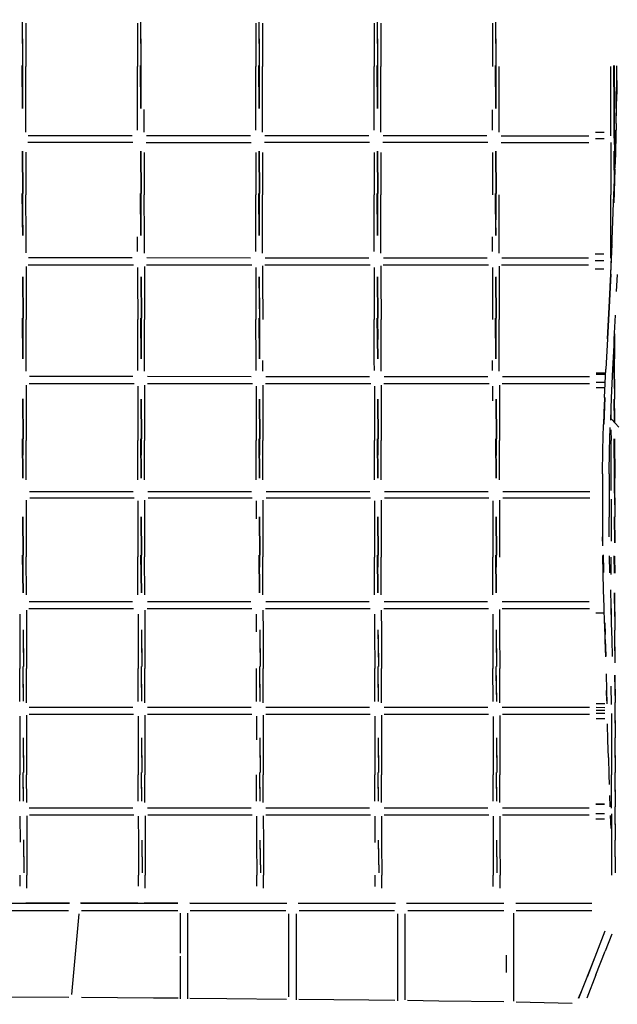
# Model space of a CAD drawing. Units: millimetres. Extents: x 620016 to 659531, y 3443 to 29762.
# Drawn here: x 640588 to 642201, y 9016 to 11673 of the extents above; entities that cross this region are included whole.
import ezdxf

# ---------------------------------------------------------------- set-up
doc = ezdxf.new("R2010")
doc.units = ezdxf.units.MM
doc.layers.add('DEFAULT', color=7, linetype='Continuous')
doc.layers.add('QITELE', color=7, linetype='Continuous')
doc.dimstyles.new('Qitele Minor', dxfattribs={"dimscale": 85, "dimtxt": 2.5, "dimasz": 2, "dimexe": 1.5, "dimexo": 0, "dimgap": 2, "dimtad": 1, "dimdec": 0, "dimrnd": 10, "dimzin": 1, "dimtxsty": 'Standard', "dimblk": 'OBLIQUE', "dimcen": 2, "dimdle": 1, "dimclrd": 256, "dimclre": 256, "dimclrt": 256, "dimadec": 0, "dimazin": 0, "dimtfac": 1, "dimtdec": 0, "dimtmove": 0, "dimatfit": 3, "dimldrblk": 'OBLIQUE', "dimfxl": 0, "dimlwd": 40, "dimlwe": 30, "dimarcsym": 0})

# ---------------------------------------------------------------- blocks, each defined once
blk = doc.blocks.new('NC-10101')
at = {"layer": 'QITELE', "color": 0}
for p, q in [((640595.1, 11666.7), (640596.1, 11577.6)), ((640595.1, 11666.7), (640596.1, 11549.8)), ((640605, 11663.9), (640605.1, 11546.8)), ((640906.2, 11663.9), (640906.2, 11546.7)), ((640914.4, 11666.7), (640915.3, 11577.6)), ((640914.4, 11666.7), (640915.3, 11549.7)), ((641233.6, 11666.6), (641234.6, 11577.5)), ((641233.6, 11666.6), (641234.6, 11549.6)), ((641552.9, 11666.5), (641553.8, 11577.5)), ((641552.9, 11666.5), (641553.8, 11549.6)), ((641872.2, 11666.5), (641873.1, 11577.4)), ((641872.2, 11666.5), (641873.1, 11549.5)), ((641225.5, 11663.8), (641225.5, 11546.7)), ((641243.6, 11663.8), (641243.6, 11546.7)), ((641544.7, 11663.8), (641544.8, 11546.6)), ((641562.8, 11663.8), (641562.9, 11546.6)), ((641864, 11663.7), (641864, 11546.5)), ((640596.1, 11577.6), (640596.1, 11549.8)), ((640915.3, 11577.6), (640915.3, 11549.7)), ((641234.6, 11577.5), (641234.6, 11549.6)), ((641553.8, 11577.5), (641553.8, 11549.6)), ((641873.1, 11577.4), (641873.1, 11549.5)), ((640596.1, 11433.6), (640595.2, 11549.7)), ((640595.2, 11549.7), (640596.1, 11465.3)), ((640597, 11433.6), (640596.1, 11549.8)), ((640596.1, 11549.8), (640596.1, 11465.3)), ((640605.2, 11430.5), (640605.1, 11546.8)), ((640906.3, 11430.4), (640906.2, 11546.7)), ((640915.4, 11433.6), (640914.4, 11549.7)), ((640914.4, 11549.7), (640915.4, 11465.2)), ((640916.3, 11433.6), (640915.3, 11549.7)), ((640915.3, 11549.7), (640915.4, 11465.2)), ((641225.6, 11430.4), (641225.5, 11546.7)), ((641234.7, 11433.5), (641233.7, 11549.6)), ((641233.7, 11549.6), (641234.6, 11465.2)), ((641235.5, 11433.5), (641234.6, 11549.6)), ((641234.6, 11549.6), (641234.6, 11465.2)), ((641243.7, 11430.4), (641243.6, 11546.7)), ((641544.8, 11430.3), (641544.8, 11546.6)), ((641553.9, 11433.5), (641553, 11549.6)), ((641553, 11549.6), (641553.9, 11465.1)), ((641554.8, 11433.5), (641553.8, 11549.6)), ((641553.8, 11549.6), (641553.9, 11465.1)), ((641563, 11430.3), (641562.9, 11546.6)), ((641873.2, 11433.4), (641872.2, 11549.5)), ((641872.2, 11549.5), (641873.2, 11465.1)), ((641874.1, 11433.4), (641873.1, 11549.5)), ((641873.1, 11549.5), (641873.2, 11465.1)), ((641882.2, 11430.2), (641882.2, 11546.5)), ((642183.4, 11430.2), (642183.3, 11546.5)), ((642192.4, 11433.3), (642191.5, 11549.5)), ((642191.5, 11549.5), (642192.4, 11465)), ((642192.4, 11549.5), (642192.4, 11465)), ((642192.4, 11549.5), (642193.3, 11433.3)), ((642199.9, 11508.1), (642200, 11548.5)), ((642198.1, 11392.7), (642199.9, 11508.1)), ((642198.3, 11392.9), (642200.2, 11508.6)), ((642200.2, 11508.6), (642199.8, 11472.1)), ((640596.1, 11433.6), (640596.1, 11465.3)), ((640597, 11433.6), (640596.1, 11465.3)), ((640915.4, 11433.6), (640915.4, 11465.2)), ((640916.3, 11433.6), (640915.4, 11465.2)), ((641234.7, 11433.5), (641234.6, 11465.2)), ((641235.5, 11433.5), (641234.6, 11465.2)), ((641553.9, 11433.5), (641553.9, 11465.1)), ((641554.8, 11433.5), (641553.9, 11465.1)), ((641873.2, 11433.4), (641873.2, 11465.1)), ((641874.1, 11433.4), (641873.2, 11465.1)), ((642192.4, 11433.3), (642192.4, 11465)), ((642192.4, 11465), (642193.3, 11433.3)), ((642198.3, 11392.9), (642199.8, 11472.1)), ((640605.2, 11369.8), (640605.2, 11430.5)), ((640906.4, 11374.8), (640906.3, 11430.4)), ((640924.5, 11369.7), (640924.4, 11430.4)), ((641225.6, 11374.7), (641225.6, 11430.4)), ((641243.7, 11369.7), (641243.7, 11430.4)), ((641544.9, 11374.7), (641544.8, 11430.3)), ((641563, 11369.6), (641563, 11430.3)), ((641864.1, 11374.6), (641864.1, 11430.2)), ((641882.3, 11369.6), (641882.2, 11430.2)), ((642183.4, 11359.3), (642183.4, 11430.2)), ((642192.5, 11353.5), (642192.4, 11433.3)), ((642192.4, 11433.3), (642193.4, 11318.1)), ((642198.1, 11392.7), (642194.9, 11282.9)), ((642198.3, 11392.9), (642195.1, 11283.2)), ((642198.3, 11392.9), (642196.5, 11328)), ((640891.6, 11359.5), (640611, 11359.5)), ((641210.9, 11359.5), (640930.3, 11359.5)), ((641530.1, 11359.4), (641249.5, 11359.4)), ((641849.4, 11359.3), (641568.8, 11359.4)), ((641888, 11359.3), (642124.3, 11359.3)), ((642142.3, 11369.8), (642165.4, 11369.8)), ((642142.3, 11352.5), (642165.4, 11352.5)), ((642192.5, 11353.5), (642193.4, 11318.1)), ((640596.2, 11318.4), (640596.3, 11243.2)), ((640596.2, 11318.4), (640597.2, 11204.2)), ((640894, 11341.4), (640610.5, 11341.4)), ((640929.8, 11341.4), (641213.4, 11341.3)), ((641532.6, 11341.3), (641249.1, 11341.3)), ((641851.8, 11341.2), (641568.3, 11341.3)), ((641887.6, 11341.2), (642124.6, 11341.2)), ((642183.4, 11341.9), (642183.4, 11314.8)), ((640595.3, 11318.4), (640596.3, 11243.2)), ((640595.3, 11318.4), (640596.3, 11204.2)), ((640605.2, 11315.1), (640605.3, 11200.7)), ((640914.6, 11318.4), (640915.5, 11243.1)), ((640914.6, 11318.4), (640915.5, 11204.2)), ((640915.5, 11318.4), (640915.5, 11243.1)), ((640915.5, 11318.4), (640916.4, 11204.1)), ((640924.5, 11315), (640924.6, 11200.6)), ((641225.6, 11315), (641225.7, 11200.6)), ((641233.8, 11318.3), (641234.8, 11243)), ((641233.8, 11318.3), (641234.8, 11204.1)), ((641234.7, 11318.3), (641234.8, 11243)), ((641234.7, 11318.3), (641235.7, 11204.1)), ((641243.8, 11315), (641243.9, 11200.6)), ((641544.9, 11314.9), (641545, 11200.5)), ((641553.1, 11318.2), (641554, 11243)), ((641553.1, 11318.2), (641554.1, 11204)), ((641554, 11318.3), (641554, 11243)), ((641554, 11318.3), (641555, 11204)), ((641563, 11314.9), (641563.1, 11200.5)), ((641864.2, 11314.9), (641864.2, 11200.5)), ((641872.4, 11318.2), (641873.3, 11242.9)), ((641872.4, 11318.2), (641873.3, 11204)), ((641873.2, 11318.2), (641873.3, 11242.9)), ((641873.2, 11318.2), (641874.2, 11204)), ((642183.4, 11314.8), (642183.5, 11200.4)), ((642191.6, 11318.1), (642192.6, 11242.9)), ((642191.6, 11318.1), (642192.5, 11214.8)), ((642192.5, 11318.2), (642192.6, 11242.9)), ((642192.5, 11318.2), (642193.2, 11235.2)), ((642191.2, 11178.8), (642194.9, 11282.9)), ((642194.8, 11269.9), (642191.4, 11179.2)), ((640596.3, 11243.2), (640597.2, 11204.2)), ((640596.3, 11243.2), (640596.3, 11204.2)), ((640915.5, 11243.1), (640916.4, 11204.1)), ((640915.5, 11243.1), (640915.5, 11204.2)), ((641234.8, 11243), (641235.7, 11204.1)), ((641234.8, 11243), (641234.8, 11204.1)), ((641554, 11243), (641555, 11204)), ((641554, 11243), (641554.1, 11204)), ((641873.3, 11242.9), (641874.2, 11204)), ((641873.3, 11242.9), (641873.3, 11204)), ((642192.6, 11242.9), (642192.6, 11217.2)), ((640596.4, 11091), (640595.4, 11204.2)), ((640595.4, 11204.2), (640596.3, 11133.5)), ((640597.3, 11091), (640596.3, 11204.2)), ((640596.3, 11204.2), (640596.3, 11133.5)), ((640605.4, 11087.3), (640605.3, 11200.7)), ((640915.6, 11091), (640914.7, 11204.1)), ((640914.7, 11204.1), (640915.6, 11133.4)), ((640916.5, 11090.9), (640915.5, 11204.2)), ((640915.5, 11204.2), (640915.6, 11133.4)), ((640924.7, 11087.3), (640924.6, 11200.6)), ((641225.8, 11087.2), (641225.7, 11200.6)), ((641234.9, 11090.9), (641233.9, 11204.1)), ((641233.9, 11204.1), (641234.9, 11133.4)), ((641235.8, 11090.9), (641234.8, 11204.1)), ((641234.8, 11204.1), (641234.9, 11133.4)), ((641243.9, 11087.2), (641243.9, 11200.6)), ((641545.1, 11087.1), (641545, 11200.5)), ((641554.1, 11090.8), (641553.2, 11204)), ((641553.2, 11204), (641554.1, 11133.3)), ((641555, 11090.8), (641554.1, 11204)), ((641554.1, 11204), (641554.1, 11133.3)), ((641563.2, 11087.1), (641563.1, 11200.5)), ((641873.4, 11090.8), (641872.4, 11204)), ((641872.4, 11204), (641873.4, 11133.3)), ((641873.3, 11204), (641873.4, 11133.3)), ((641882.5, 11087.1), (641882.4, 11200.5)), ((642183.6, 11087), (642183.5, 11200.4)), ((642187.4, 11080.2), (642191.2, 11178.8)), ((640596.4, 11091), (640596.3, 11133.5)), ((640597.3, 11091), (640596.3, 11133.5)), ((640915.6, 11091), (640915.6, 11133.4)), ((640916.5, 11090.9), (640915.6, 11133.4)), ((641234.9, 11090.9), (641234.9, 11133.4)), ((641235.8, 11090.9), (641234.9, 11133.4)), ((641554.1, 11090.8), (641554.1, 11133.3)), ((641555, 11090.8), (641554.1, 11133.3)), ((641873.4, 11090.8), (641873.4, 11133.3)), ((641874.3, 11090.8), (641873.4, 11133.3)), ((640605.4, 11043.5), (640605.4, 11087.3)), ((640906.6, 11047.4), (640906.5, 11087.3)), ((640924.7, 11043.4), (640924.7, 11087.3)), ((641225.8, 11047.4), (641225.8, 11087.2)), ((641244, 11043.4), (641243.9, 11087.2)), ((641545.1, 11047.3), (641545.1, 11087.1)), ((641563.2, 11043.3), (641563.2, 11087.1)), ((641864.4, 11047.3), (641864.3, 11087.1)), ((641882.5, 11043.3), (641882.5, 11087.1)), ((642183.4, 10986.2), (642187.4, 11080.2)), ((642183.5, 10986.7), (642187.6, 11080.5)), ((642183.6, 11029.8), (642183.6, 11087)), ((642183.5, 10986.7), (642187, 11067.6)), ((640892, 11030), (640612.4, 11030)), ((641211.3, 11029.9), (640931.7, 11030)), ((641530.5, 11029.9), (641251, 11029.9)), ((641849.8, 11029.8), (641570.2, 11029.9)), ((642123.4, 11029.8), (641889.5, 11029.8)), ((642141.3, 11041), (642164.5, 11041)), ((640605.4, 11006.7), (640605.5, 10975)), ((640611.4, 11011.9), (640895.5, 11011.9)), ((640906.6, 11004.2), (640906.6, 10975)), ((640924.7, 11006.6), (640924.7, 10974.9)), ((640930.6, 11011.9), (641214.8, 11011.8)), ((641225.9, 11004.2), (641225.9, 10974.9)), ((641244, 11008.4), (641244, 10974.9)), ((641249.9, 11011.8), (641534.1, 11011.8)), ((641545.1, 11004.1), (641545.1, 10974.8)), ((641563.2, 11008.4), (641563.3, 10974.8)), ((641569.2, 11011.8), (641853.3, 11011.7)), ((641864.4, 11004.1), (641864.4, 10974.8)), ((641882.5, 11008.3), (641882.5, 10974.8)), ((641888.4, 11011.7), (642123.7, 11011.7)), ((642141.3, 11000.7), (642164.5, 11000.7)), ((642141.4, 11022.9), (642164.5, 11022.9)), ((640595.6, 10978.9), (640596.5, 10917.1)), ((640595.6, 10978.9), (640596.5, 10867.9)), ((640596.5, 10978.9), (640596.5, 10917.1)), ((640596.5, 10978.9), (640597.4, 10867.9)), ((640605.5, 10975), (640605.6, 10863.8)), ((640906.6, 10975), (640906.7, 10863.8)), ((640914.8, 10978.8), (640915.8, 10917.1)), ((640914.8, 10978.8), (640915.8, 10867.8)), ((640915.7, 10978.8), (640915.8, 10917.1)), ((640915.7, 10978.8), (640916.7, 10867.8)), ((640924.7, 10974.9), (640924.8, 10863.8)), ((641225.9, 10974.9), (641226, 10863.7)), ((641234.1, 10978.8), (641235, 10917)), ((641234.1, 10978.8), (641235.1, 10867.8)), ((641235, 10978.8), (641235, 10917)), ((641235, 10978.8), (641235.9, 10867.8)), ((641244, 10974.9), (641244.1, 10863.7)), ((641545.1, 10974.8), (641545.2, 10863.7)), ((641553.3, 10978.7), (641554.3, 10917)), ((641553.3, 10978.7), (641554.3, 10867.7)), ((641554.2, 10978.7), (641554.3, 10917)), ((641554.2, 10978.7), (641555.2, 10867.7)), ((641563.3, 10974.8), (641563.4, 10863.7)), ((641864.4, 10974.8), (641864.5, 10863.6)), ((641872.6, 10978.6), (641873.5, 10916.9)), ((641872.6, 10978.6), (641873.6, 10867.7)), ((641873.5, 10978.7), (641873.5, 10916.9)), ((641873.5, 10978.7), (641874.5, 10867.6)), ((641882.5, 10974.8), (641882.6, 10863.6)), ((642178.9, 10896.9), (642183.5, 10986.7)), ((642183.5, 10986.7), (642179.1, 10897.1)), ((642181.8, 10953.9), (642183.4, 10986.2)), ((642199.1, 10939.4), (642201.4, 10985.5)), ((640596.5, 10917.1), (640597.4, 10867.9)), ((640596.5, 10917.1), (640596.5, 10867.9)), ((640915.8, 10917.1), (640916.7, 10867.8)), ((640915.8, 10917.1), (640915.8, 10867.8)), ((641235, 10917), (641235.9, 10867.8)), ((641235, 10917), (641235.1, 10867.8)), ((641554.3, 10917), (641555.2, 10867.7)), ((641554.3, 10917), (641554.3, 10867.7)), ((641873.5, 10916.9), (641874.5, 10867.6)), ((641873.5, 10916.9), (641873.6, 10867.7)), ((642174.4, 10811.4), (642178.9, 10896.9)), ((642179.1, 10897.1), (642174.6, 10811.8)), ((640596.6, 10758.1), (640595.6, 10867.9)), ((640595.6, 10867.9), (640596.6, 10810.5)), ((640597.5, 10758), (640596.5, 10867.9)), ((640596.5, 10867.9), (640596.6, 10810.5)), ((640915.9, 10758), (640914.9, 10867.8)), ((640914.9, 10867.8), (640915.8, 10810.5)), ((640916.8, 10758), (640915.8, 10867.8)), ((640915.8, 10867.8), (640915.8, 10810.5)), ((641235.1, 10758), (641234.2, 10867.8)), ((641234.2, 10867.8), (641235.1, 10810.4)), ((641236, 10757.9), (641235.1, 10867.8)), ((641235.1, 10867.8), (641235.1, 10810.4)), ((641554.4, 10757.9), (641553.4, 10867.7)), ((641553.4, 10867.7), (641554.4, 10810.4)), ((641555.3, 10757.9), (641554.3, 10867.7)), ((641554.3, 10867.7), (641554.4, 10810.4)), ((641873.7, 10757.8), (641872.7, 10867.6)), ((641872.7, 10867.6), (641873.6, 10810.3)), ((641874.6, 10757.8), (641873.6, 10867.7)), ((641873.6, 10867.7), (641873.6, 10810.3)), ((642192.4, 10810.6), (642195.9, 10875.4)), ((640605.7, 10753.8), (640605.6, 10863.8)), ((640906.8, 10753.8), (640906.7, 10863.8)), ((640924.9, 10753.8), (640924.8, 10863.8)), ((641226.1, 10753.7), (641226, 10863.7)), ((641545.3, 10753.7), (641545.2, 10863.7)), ((641563.5, 10753.7), (641563.4, 10863.7)), ((641882.7, 10753.6), (641882.6, 10863.6)), ((642193.2, 10825.7), (642193.8, 10757.8)), ((640596.6, 10758.1), (640596.6, 10810.5)), ((640597.5, 10758), (640596.6, 10810.5)), ((640915.9, 10758), (640915.8, 10810.5)), ((640916.8, 10758), (640915.8, 10810.5)), ((641235.1, 10758), (641235.1, 10810.4)), ((641236, 10757.9), (641235.1, 10810.4)), ((641554.4, 10757.9), (641554.4, 10810.4)), ((641555.3, 10757.9), (641554.4, 10810.4)), ((641873.7, 10757.8), (641873.6, 10810.3)), ((641874.6, 10757.8), (641873.6, 10810.3)), ((642174.4, 10811.4), (642170.2, 10730.2)), ((642192.4, 10810.6), (642188.2, 10729.3)), ((642192.9, 10757.8), (642192.5, 10811.5)), ((642192.9, 10757.8), (642192.9, 10810.3)), ((642192.9, 10810.3), (642193.8, 10757.8)), ((640605.7, 10724.5), (640605.7, 10753.8)), ((640906.8, 10726.5), (640906.8, 10753.8)), ((640925, 10724.5), (640924.9, 10753.8)), ((641226.1, 10726.5), (641226.1, 10753.7)), ((641244.2, 10724.4), (641244.2, 10753.7)), ((641545.4, 10726.4), (641545.3, 10753.7)), ((641563.5, 10724.3), (641563.5, 10753.7)), ((641864.6, 10726.3), (641864.6, 10753.6)), ((641882.7, 10724.3), (641882.7, 10753.6)), ((642193, 10704.8), (642192.9, 10757.8)), ((642192.9, 10757.8), (642193.9, 10649.2)), ((640893.9, 10709.8), (640614.4, 10709.8)), ((641213.2, 10709.7), (640933.6, 10709.8)), ((641532.5, 10709.7), (641252.9, 10709.7)), ((641851.7, 10709.6), (641572.1, 10709.7)), ((642126.2, 10709.5), (641891.4, 10709.6)), ((642144.2, 10720.1), (642167.3, 10720.1)), ((642144.2, 10716.4), (642167.3, 10716.4)), ((642166.7, 10653.5), (642170.2, 10730.2)), ((642188.2, 10729.6), (642184.8, 10652.6)), ((640605.7, 10687.2), (640605.8, 10645.1)), ((640613.5, 10691.7), (640897.2, 10691.7)), ((640906.9, 10684.3), (640906.9, 10645)), ((640925, 10687.1), (640925, 10645)), ((640932.8, 10691.7), (641216.5, 10691.6)), ((641226.1, 10684.3), (641226.2, 10645)), ((641244.3, 10687.1), (641244.3, 10645)), ((641252, 10691.6), (641535.7, 10691.6)), ((641545.4, 10684.2), (641545.4, 10644.9)), ((641563.5, 10687), (641563.6, 10644.9)), ((641571.3, 10691.6), (641855, 10691.5)), ((641864.7, 10684.1), (641864.7, 10644.8)), ((641882.8, 10686.9), (641882.8, 10644.8)), ((641890.6, 10691.5), (642126.4, 10691.4)), ((642144.2, 10694.9), (642167.3, 10694.8)), ((642193, 10704.8), (642193.9, 10649.2)), ((642144.1, 10680.5), (642167.3, 10680.5)), ((640595.9, 10649.5), (640596.8, 10600.8)), ((640595.9, 10649.5), (640596.8, 10542.2)), ((640596.7, 10649.5), (640596.8, 10600.8)), ((640596.7, 10649.5), (640597.7, 10542.1)), ((640605.8, 10645.1), (640605.9, 10537.6)), ((640906.9, 10645), (640907, 10537.5)), ((640915.1, 10649.4), (640916, 10600.7)), ((640915.1, 10649.4), (640916.1, 10542.1)), ((640916, 10649.4), (640916, 10600.7)), ((640916, 10649.4), (640917, 10542.1)), ((640925, 10645), (640925.1, 10537.5)), ((641226.2, 10645), (641226.3, 10537.5)), ((641234.4, 10649.3), (641235.3, 10600.7)), ((641234.4, 10649.3), (641235.4, 10542)), ((641235.3, 10649.3), (641235.3, 10600.7)), ((641235.3, 10649.3), (641236.3, 10542)), ((641244.3, 10645), (641244.4, 10537.5)), ((641545.4, 10644.9), (641545.5, 10537.4)), ((641553.6, 10649.3), (641554.6, 10600.6)), ((641553.6, 10649.3), (641554.6, 10542)), ((641554.5, 10649.3), (641554.6, 10600.6)), ((641554.5, 10649.3), (641555.5, 10542)), ((641563.6, 10644.9), (641563.7, 10537.4)), ((641872.9, 10649.2), (641873.8, 10600.5)), ((641872.9, 10649.2), (641873.9, 10541.9)), ((641873.8, 10649.2), (641873.8, 10600.5)), ((641873.8, 10649.2), (641874.8, 10541.9)), ((641882.8, 10644.8), (641882.9, 10537.4)), ((642166.7, 10653.5), (642164, 10580.6)), ((642167.1, 10653.9), (642164.5, 10581.3)), ((642164.5, 10581.3), (642166.4, 10636.6)), ((642184.8, 10652.6), (642182.5, 10592.2)), ((642184, 10632), (642184, 10594)), ((642192.1, 10649.2), (642193.1, 10600.5)), ((642192.1, 10649.2), (642192.7, 10586.6)), ((642193, 10649.2), (642193.1, 10600.5)), ((642193, 10649.2), (642193.6, 10585.6)), ((640596.8, 10600.8), (640597.7, 10542.1)), ((640596.8, 10600.8), (640596.8, 10542.2)), ((640916, 10600.7), (640917, 10542.1)), ((640916, 10600.7), (640916.1, 10542.1)), ((641235.3, 10600.7), (641236.3, 10542)), ((641235.3, 10600.7), (641235.4, 10542)), ((641554.6, 10600.6), (641555.5, 10542)), ((641554.6, 10600.6), (641554.6, 10542)), ((641873.8, 10600.5), (641874.8, 10541.9)), ((641873.8, 10600.5), (641873.9, 10541.9)), ((642162.2, 10512.1), (642164, 10580.6)), ((642185.1, 10594.6), (642205.4, 10573.2)), ((642180.3, 10511.6), (642181.9, 10572.5)), ((642184, 10566.6), (642184.1, 10537.3)), ((640596.9, 10436.2), (640595.9, 10542.1)), ((640595.9, 10542.1), (640596.9, 10497.7)), ((640597.8, 10436.1), (640596.8, 10542.2)), ((640596.8, 10542.2), (640596.9, 10497.7)), ((640606, 10431.4), (640605.9, 10537.6)), ((640907.1, 10431.4), (640907, 10537.5)), ((640916.2, 10436.1), (640915.2, 10542.1)), ((640915.2, 10542.1), (640916.2, 10497.6)), ((640917.1, 10436.1), (640916.1, 10542.1)), ((640916.1, 10542.1), (640916.2, 10497.6)), ((640925.3, 10431.4), (640925.1, 10537.5)), ((641226.4, 10431.3), (641226.3, 10537.5)), ((641235.5, 10436.1), (641234.5, 10542)), ((641234.5, 10542), (641235.4, 10497.6)), ((641236.3, 10436), (641235.4, 10542)), ((641235.4, 10542), (641235.4, 10497.6)), ((641244.5, 10431.3), (641244.4, 10537.5)), ((641545.7, 10431.3), (641545.5, 10537.4)), ((641554.7, 10436), (641553.7, 10542)), ((641553.7, 10542), (641554.7, 10497.5)), ((641555.6, 10436), (641554.6, 10542)), ((641554.6, 10542), (641554.7, 10497.5)), ((641563.8, 10431.3), (641563.7, 10537.4)), ((641874, 10435.9), (641873, 10541.9)), ((641873, 10541.9), (641873.9, 10497.4)), ((641874.9, 10435.9), (641873.9, 10541.9)), ((641873.9, 10541.9), (641873.9, 10497.4)), ((641883, 10431.2), (641882.9, 10537.4)), ((642184.2, 10431.2), (642184.1, 10537.3)), ((642193.3, 10435.9), (642192.3, 10541.8)), ((642192.3, 10541.8), (642193.2, 10497.4)), ((642193.1, 10541.9), (642193.2, 10497.4)), ((642193.1, 10541.9), (642194.1, 10435.9)), ((640596.9, 10436.2), (640596.9, 10497.7)), ((640597.8, 10436.1), (640596.9, 10497.7)), ((640916.2, 10436.1), (640916.2, 10497.6)), ((640917.1, 10436.1), (640916.2, 10497.6)), ((641235.5, 10436.1), (641235.4, 10497.6)), ((641236.3, 10436), (641235.4, 10497.6)), ((641554.7, 10436), (641554.7, 10497.5)), ((641555.6, 10436), (641554.7, 10497.5)), ((641874, 10435.9), (641873.9, 10497.4)), ((641874.9, 10435.9), (641873.9, 10497.4)), ((642161.1, 10447.7), (642162.2, 10512.1)), ((642179.2, 10447.4), (642180.3, 10511.6)), ((642193.3, 10435.9), (642193.2, 10497.4)), ((642193.2, 10497.4), (642194.1, 10435.9)), ((642161.1, 10447.7), (642160.8, 10386.8)), ((642179.2, 10447.4), (642178.9, 10386.9)), ((642184.2, 10403), (642184.2, 10431.2)), ((642193.3, 10395.6), (642193.3, 10435.9)), ((642193.3, 10435.9), (642194.3, 10331.2)), ((640615.2, 10400.1), (640894.7, 10400.1)), ((640934.5, 10400.1), (641213.9, 10400)), ((641253.7, 10400), (641533.2, 10400)), ((641573, 10399.9), (641852.4, 10399.9)), ((641892.3, 10399.9), (642126.9, 10399.9)), ((642193.3, 10395.6), (642194.3, 10331.2)), ((640606, 10376.9), (640606.1, 10326.7)), ((640896.9, 10382), (640615.4, 10382)), ((640907.2, 10374.5), (640907.3, 10326.6)), ((640925.3, 10376.9), (640925.4, 10326.6)), ((641216.1, 10381.9), (640934.7, 10382)), ((641226.5, 10374.4), (641226.5, 10326.5)), ((641244.6, 10376.8), (641244.6, 10326.5)), ((641535.4, 10381.8), (641253.9, 10381.9)), ((641545.7, 10374.4), (641545.8, 10326.5)), ((641563.8, 10376.8), (641563.9, 10326.5)), ((641854.7, 10381.8), (641573.2, 10381.8)), ((641865, 10374.3), (641865, 10326.4)), ((641883.1, 10376.7), (641883.1, 10326.4)), ((642127.2, 10381.8), (641892.4, 10381.8)), ((642160.8, 10386.8), (642160.9, 10330.4)), ((642178.9, 10386.9), (642179, 10330.3)), ((642184.2, 10378.9), (642184.3, 10326.4)), ((640596.2, 10331.5), (640597.1, 10295.3)), ((640596.2, 10331.5), (640597.2, 10228.3)), ((640597.1, 10331.5), (640597.1, 10295.3)), ((640597.1, 10331.5), (640598.1, 10228.3)), ((640606.1, 10326.7), (640606.2, 10223.3)), ((640907.3, 10326.6), (640907.4, 10223.2)), ((640915.4, 10331.5), (640916.4, 10295.3)), ((640915.4, 10331.5), (640916.4, 10228.3)), ((640916.3, 10331.5), (640916.4, 10295.3)), ((640916.3, 10331.5), (640917.3, 10228.3)), ((640925.4, 10326.6), (640925.5, 10223.2)), ((641234.7, 10331.4), (641235.6, 10295.2)), ((641234.7, 10331.4), (641235.7, 10228.2)), ((641235.6, 10331.4), (641235.6, 10295.2)), ((641235.6, 10331.4), (641236.6, 10228.2)), ((641244.6, 10326.5), (641244.7, 10223.2)), ((641545.8, 10326.5), (641545.9, 10223.1)), ((641554, 10331.4), (641554.9, 10295.2)), ((641554, 10331.4), (641555, 10228.2)), ((641554.9, 10331.4), (641554.9, 10295.2)), ((641554.9, 10331.4), (641555.9, 10228.1)), ((641563.9, 10326.5), (641564, 10223.1)), ((641865, 10326.4), (641865.2, 10223.1)), ((641873.2, 10331.3), (641874.2, 10295.1)), ((641873.2, 10331.3), (641874.2, 10228.1)), ((641874.1, 10331.3), (641874.2, 10295.1)), ((641874.1, 10331.3), (641875.1, 10228.1)), ((641883.1, 10326.4), (641883.3, 10223.1)), ((642160.9, 10330.4), (642161.5, 10277.1)), ((642179.5, 10277.7), (642179, 10330.3)), ((642184.3, 10326.4), (642184.4, 10265.6)), ((642192.5, 10331.2), (642193.4, 10295)), ((642192.5, 10331.2), (642193.2, 10262.3)), ((642193.4, 10331.3), (642193.4, 10295)), ((642193.4, 10331.3), (642194.1, 10261.1)), ((640597.1, 10295.3), (640598.1, 10228.3)), ((640597.1, 10295.3), (640597.2, 10228.3)), ((640916.4, 10295.3), (640917.3, 10228.3)), ((640916.4, 10295.3), (640916.4, 10228.3)), ((641235.6, 10295.2), (641236.6, 10228.2)), ((641235.6, 10295.2), (641235.7, 10228.2)), ((641554.9, 10295.2), (641555.9, 10228.1)), ((641554.9, 10295.2), (641555, 10228.2)), ((641874.2, 10295.1), (641875.1, 10228.1)), ((641874.2, 10295.1), (641874.2, 10228.1)), ((642193.4, 10295), (642193.9, 10261.3)), ((642193.4, 10295), (642193.5, 10261.9)), ((642162.1, 10253.6), (642161.5, 10277.1)), ((642162.1, 10253.5), (642161.9, 10278.3)), ((640597.3, 10126.6), (640596.3, 10228.3)), ((640596.3, 10228.3), (640597.2, 10196.1)), ((640598.2, 10126.6), (640597.2, 10228.3)), ((640597.2, 10228.3), (640597.2, 10196.1)), ((640606.4, 10121.4), (640606.2, 10223.3)), ((640907.5, 10121.4), (640907.4, 10223.2)), ((640916.6, 10126.6), (640915.6, 10228.3)), ((640915.6, 10228.3), (640916.5, 10196.1)), ((640917.5, 10126.5), (640916.4, 10228.3)), ((640916.4, 10228.3), (640916.5, 10196.1)), ((640925.6, 10121.4), (640925.5, 10223.2)), ((641235.8, 10126.5), (641234.8, 10228.2)), ((641234.8, 10228.2), (641235.7, 10196)), ((641236.7, 10126.5), (641235.7, 10228.2)), ((641235.7, 10228.2), (641235.7, 10196)), ((641244.9, 10121.3), (641244.7, 10223.2)), ((641546, 10121.2), (641545.9, 10223.1)), ((641555.1, 10126.5), (641554.1, 10228.1)), ((641554.1, 10228.1), (641555, 10196)), ((641556, 10126.4), (641555, 10228.2)), ((641555, 10228.2), (641555, 10196)), ((641564.1, 10121.2), (641564, 10223.1)), ((641865.3, 10121.2), (641865.2, 10223.1)), ((641874.4, 10126.4), (641873.4, 10228.1)), ((641873.4, 10228.1), (641874.3, 10195.9)), ((641875.2, 10126.4), (641874.2, 10228.1)), ((641874.2, 10228.1), (641874.3, 10195.9)), ((642163.2, 10179.5), (642162.3, 10227.5)), ((642163, 10228.6), (642163.8, 10186.6)), ((642163, 10228.6), (642163.9, 10181)), ((642181.3, 10180.2), (642180.4, 10226.7)), ((642184.5, 10175.6), (642184.4, 10223)), ((642193.1, 10179.1), (642192.6, 10225.9)), ((642192.7, 10225.8), (642193.5, 10195.8)), ((642193.5, 10225), (642193.5, 10195.8)), ((642193.5, 10224.9), (642194, 10179.9)), ((640597.3, 10126.6), (640597.2, 10196.1)), ((640598.2, 10126.6), (640597.2, 10196.1)), ((640916.6, 10126.6), (640916.5, 10196.1)), ((640917.5, 10126.5), (640916.5, 10196.1)), ((641235.8, 10126.5), (641235.7, 10196)), ((641236.7, 10126.5), (641235.7, 10196)), ((641555.1, 10126.5), (641555, 10196)), ((641556, 10126.4), (641555, 10196)), ((641874.4, 10126.4), (641874.3, 10195.9)), ((641875.2, 10126.4), (641874.3, 10195.9)), ((642164.2, 10133.8), (642163.2, 10179.5)), ((642165.4, 10088.8), (642164.2, 10133.8)), ((642182.3, 10134.1), (642183.5, 10089.3)), ((642193.7, 10098), (642193.6, 10126.3)), ((642193.6, 10126.3), (642194.6, 10026.1)), ((640892.8, 10102.1), (640613.7, 10102.1)), ((641212.1, 10102), (640932.9, 10102.1)), ((641531.4, 10102), (641252.2, 10102)), ((641850.6, 10101.9), (641571.5, 10102)), ((642125.3, 10101.9), (641890.7, 10101.9)), ((642193.7, 10098), (642194.6, 10026.1)), ((640606.4, 10080), (640606.5, 10021)), ((640613.2, 10084), (640895.8, 10084)), ((640925.7, 10079.9), (640925.8, 10021)), ((640932.5, 10084), (641215.1, 10083.9)), ((641244.9, 10079.9), (641245, 10020.9)), ((641251.8, 10083.9), (641534.3, 10083.8)), ((641564.2, 10079.8), (641564.3, 10020.9)), ((641571, 10083.8), (641853.6, 10083.8)), ((641883.4, 10081.5), (641883.5, 10020.8)), ((641890.3, 10083.8), (642125.6, 10083.7)), ((642143.3, 10072.8), (642165.8, 10072.8)), ((642166.6, 10043.8), (642165.4, 10088.8)), ((642183.5, 10089.3), (642184.7, 10044.6)), ((642184.6, 10083.7), (642184.6, 10045.2)), ((640588.3, 10069), (640588.4, 10021)), ((640907.6, 10068.9), (640907.6, 10021)), ((641226.8, 10068.8), (641226.9, 10020.9)), ((641546.1, 10068.8), (641546.1, 10020.9)), ((641865.4, 10068.7), (641865.4, 10020.8)), ((642166.6, 10043.8), (642167.8, 9999.1)), ((642167.3, 10045.3), (642168.2, 10013.7)), ((642184.7, 10044.6), (642185.9, 9999.9)), ((640588.4, 10021), (640588.5, 9922.2)), ((640597.4, 10026.4), (640597.5, 10001.9)), ((640597.4, 10026.4), (640598.5, 9927.7)), ((640606.5, 10021), (640606.6, 9922.2)), ((640907.6, 10021), (640907.8, 9922.2)), ((640916.7, 10026.3), (640916.7, 10001.9)), ((640916.7, 10026.3), (640917.7, 9927.7)), ((640925.8, 10021), (640925.9, 9922.2)), ((641236, 10026.3), (641236, 10001.8)), ((641236, 10026.3), (641237, 9927.6)), ((641245, 10020.9), (641245.1, 9922.1)), ((641546.1, 10020.9), (641546.3, 9922.1)), ((641555.2, 10026.2), (641555.3, 10001.8)), ((641555.2, 10026.2), (641556.3, 9927.6)), ((641564.3, 10020.9), (641564.4, 9922.1)), ((641865.4, 10020.8), (641865.5, 9922)), ((641874.5, 10026.2), (641874.5, 10001.7)), ((641874.5, 10026.2), (641875.5, 9927.5)), ((641883.5, 10020.8), (641883.7, 9922)), ((642193.7, 10026.1), (642193.8, 10001.7)), ((642193.7, 10026.1), (642194.7, 9937.3)), ((640597.5, 10001.9), (640598.5, 9927.7)), ((640916.7, 10001.9), (640917.7, 9927.7)), ((641236, 10001.8), (641237, 9927.6)), ((641555.3, 10001.8), (641556.3, 9927.6)), ((641874.5, 10001.7), (641875.5, 9927.5)), ((642167.8, 9999.1), (642169.1, 9953.7)), ((642168.6, 10000.4), (642169.9, 9955.1)), ((642168.6, 10000.4), (642169.9, 9956.1)), ((642185.9, 9999.9), (642187.2, 9954.4)), ((642193.8, 10001.7), (642194.6, 9937.3)), ((640588.6, 9833.6), (640588.5, 9922.2)), ((640598.6, 9833.7), (640597.6, 9927.8)), ((640606.8, 9829.6), (640606.6, 9922.2)), ((640907.9, 9833.5), (640907.8, 9922.2)), ((640917.8, 9833.7), (640916.8, 9927.7)), ((640926, 9829.5), (640925.9, 9922.2)), ((641227.2, 9833.4), (641227, 9922.1)), ((641237.1, 9833.6), (641236.1, 9927.7)), ((641245.3, 9829.5), (641245.1, 9922.1)), ((641546.4, 9833.4), (641546.3, 9922.1)), ((641556.3, 9833.6), (641555.4, 9927.6)), ((641564.5, 9829.4), (641564.4, 9922.1)), ((641865.7, 9833.3), (641865.5, 9922)), ((641875.6, 9833.5), (641874.6, 9927.5)), ((641883.8, 9829.3), (641883.7, 9922)), ((640598.6, 9833.8), (640597.6, 9907)), ((640917.8, 9833.7), (640916.9, 9907)), ((641237.1, 9833.6), (641236.1, 9906.9)), ((641556.3, 9833.6), (641555.4, 9906.9)), ((641875.6, 9833.5), (641874.6, 9906.8)), ((642170.6, 9907.7), (642171.8, 9863)), ((642193.9, 9904.3), (642194.9, 9830.4)), ((642194.1, 9904.4), (642194.9, 9830.4)), ((642172.7, 9835.2), (642171.8, 9863)), ((642171.9, 9863.6), (642172.9, 9827.1)), ((642185, 9824.8), (642184.9, 9874.3)), ((640893.5, 9816.9), (640613.7, 9817)), ((641212.8, 9816.9), (640932.9, 9816.9)), ((641532, 9816.8), (641252.2, 9816.9)), ((641851.3, 9816.8), (641571.5, 9816.8)), ((642126, 9816.7), (641890.7, 9816.7)), ((642143.9, 9828), (642167.1, 9828)), ((642144, 9817.5), (642167.1, 9817.4)), ((642144, 9809.9), (642167.1, 9809.9)), ((642194, 9830.4), (642195.1, 9735)), ((642194, 9813.3), (642195.1, 9735)), ((640588.7, 9793.4), (640588.8, 9729.5)), ((640606.8, 9796.1), (640606.9, 9729.5)), ((640614.3, 9798.9), (640895.3, 9798.8)), ((640908, 9793.3), (640908.1, 9729.5)), ((640926, 9796), (640926.2, 9729.5)), ((640933.6, 9798.8), (641214.6, 9798.8)), ((641227.2, 9793.3), (641227.3, 9729.4)), ((641245.3, 9796), (641245.4, 9729.4)), ((641252.8, 9798.8), (641533.8, 9798.7)), ((641546.5, 9793.2), (641546.6, 9729.3)), ((641564.6, 9795.9), (641564.7, 9729.3)), ((641572.1, 9798.7), (641853.1, 9798.6)), ((641865.7, 9793.1), (641865.8, 9729.3)), ((641883.8, 9795.8), (641883.9, 9729.3)), ((641891.3, 9798.6), (642126.2, 9798.6)), ((642143.9, 9787.7), (642167.1, 9787.7)), ((642144, 9802), (642167.1, 9802)), ((642185, 9800.6), (642185.1, 9729.2)), ((642175.7, 9727.6), (642174.4, 9773.2)), ((640588.8, 9729.5), (640588.9, 9635.7)), ((640597.9, 9735.3), (640598.9, 9641.6)), ((640606.9, 9729.5), (640607, 9635.7)), ((640908.1, 9729.5), (640908.2, 9635.6)), ((640917.1, 9735.3), (640918.2, 9641.5)), ((640926.2, 9729.5), (640926.3, 9635.6)), ((641236.4, 9735.2), (641237.4, 9641.5)), ((641245.4, 9729.4), (641245.6, 9635.6)), ((641546.6, 9729.3), (641546.7, 9635.5)), ((641555.6, 9735.2), (641556.7, 9641.4)), ((641564.7, 9729.3), (641564.8, 9635.5)), ((641865.8, 9729.3), (641866, 9635.4)), ((641874.9, 9735.1), (641875.9, 9641.4)), ((641883.9, 9729.3), (641884.1, 9635.4)), ((642177, 9681.8), (642175.7, 9727.6)), ((642185.1, 9729.2), (642185.2, 9635.4)), ((642194.2, 9735), (642195.2, 9641.3)), ((640597.9, 9721.8), (640598.9, 9641.6)), ((640917.1, 9721.7), (640918.2, 9641.5)), ((641236.4, 9721.7), (641237.4, 9641.5)), ((641555.7, 9721.6), (641556.7, 9641.4)), ((641874.9, 9721.6), (641875.9, 9641.4)), ((642194.2, 9721.5), (642195.2, 9641.3)), ((642177, 9681.8), (642178.5, 9635.2)), ((640589.1, 9564.5), (640588.9, 9635.7)), ((640598.9, 9564.6), (640598, 9641.6)), ((640598.9, 9564.6), (640598, 9631.5)), ((640607.2, 9560.4), (640607, 9635.7)), ((640908.3, 9564.4), (640908.2, 9635.6)), ((640918.1, 9564.5), (640917.3, 9641.6)), ((640918.1, 9564.5), (640917.3, 9631.4)), ((640926.4, 9560.4), (640926.3, 9635.6)), ((641227.6, 9564.4), (641227.4, 9635.6)), ((641237.4, 9564.5), (641236.5, 9641.5)), ((641237.4, 9564.5), (641236.5, 9631.4)), ((641245.7, 9560.3), (641245.6, 9635.6)), ((641546.8, 9564.3), (641546.7, 9635.5)), ((641556.7, 9564.4), (641555.8, 9641.5)), ((641556.6, 9564.4), (641555.8, 9631.3)), ((641565, 9560.3), (641564.8, 9635.5)), ((641866.1, 9564.2), (641866, 9635.4)), ((641875.9, 9564.3), (641875, 9641.4)), ((641875.9, 9564.3), (641875.1, 9631.3)), ((641884.2, 9560.2), (641884.1, 9635.4)), ((642178.5, 9635.2), (642179.4, 9609.3)), ((642185.4, 9545.5), (642185.2, 9635.4)), ((642194.3, 9641.3), (642195.4, 9549.4)), ((642194.3, 9631.2), (642195.4, 9549.4)), ((642181.8, 9549.2), (642180.5, 9579.5)), ((640893.5, 9545.7), (640614.3, 9545.8)), ((641212.8, 9545.7), (640933.6, 9545.7)), ((641532.1, 9545.6), (641252.9, 9545.7)), ((641851.3, 9545.6), (641572.1, 9545.6)), ((642125, 9545.5), (641891.4, 9545.6)), ((642143, 9556.8), (642166.1, 9556.8)), ((642143, 9556), (642166.1, 9556)), ((642194.5, 9549.4), (642195.5, 9459.2)), ((642194.5, 9542.6), (642195.5, 9459.2)), ((640589.1, 9523.8), (640589.2, 9453.3)), ((640607.2, 9524.4), (640607.4, 9453.3)), ((640614.5, 9527.7), (640896.2, 9527.6)), ((640908.4, 9523.7), (640908.5, 9453.2)), ((640926.5, 9524.3), (640926.6, 9453.2)), ((640933.7, 9527.6), (641215.5, 9527.6)), ((641227.6, 9523.7), (641227.8, 9453.1)), ((641245.7, 9524.3), (641245.9, 9453.1)), ((641253, 9527.6), (641534.8, 9527.5)), ((641546.9, 9523.6), (641547, 9453.1)), ((641565, 9524.2), (641565.1, 9453.1)), ((641572.3, 9527.5), (641854, 9527.5)), ((641866.2, 9523.6), (641866.3, 9453)), ((641884.3, 9524.2), (641884.4, 9453)), ((641891.5, 9527.5), (642125.3, 9527.4)), ((642143, 9530.8), (642166.2, 9530.8)), ((642143, 9516.5), (642166.1, 9516.5)), ((642184.6, 9490.8), (642182.9, 9525.4)), ((642185.4, 9529.9), (642185.6, 9453)), ((640598.3, 9459.5), (640599.4, 9371.1)), ((640917.6, 9459.4), (640918.6, 9371.1)), ((641236.8, 9459.4), (641237.9, 9371)), ((641556.1, 9459.3), (641557.1, 9370.9)), ((641875.4, 9459.3), (641876.4, 9370.9)), ((642194.6, 9459.2), (642195.7, 9370.8)), ((640598.3, 9455.9), (640599.4, 9371.1)), ((640607.4, 9453.3), (640607.5, 9364.7)), ((640908.5, 9453.2), (640908.7, 9364.7)), ((640917.6, 9455.8), (640918.6, 9371.1)), ((640926.6, 9453.2), (640926.8, 9364.7)), ((641227.8, 9453.1), (641227.9, 9364.6)), ((641236.8, 9455.7), (641237.9, 9371)), ((641245.9, 9453.1), (641246, 9364.6)), ((641556.1, 9455.7), (641557.1, 9370.9)), ((641565.1, 9453.1), (641565.3, 9364.6)), ((641866.3, 9453), (641866.5, 9364.5)), ((641875.4, 9455.6), (641876.4, 9370.9)), ((641884.4, 9453), (641884.6, 9364.5)), ((642185.6, 9453), (642185.7, 9364.5)), ((642194.6, 9455.6), (642195.7, 9370.8)), ((640589.5, 9334.6), (640589.4, 9364.7)), ((640607.6, 9329.6), (640607.5, 9364.7)), ((640908.7, 9334.5), (640908.7, 9364.7)), ((640926.8, 9329.5), (640926.8, 9364.7)), ((641228, 9334.5), (641227.9, 9364.6)), ((641246.1, 9329.5), (641246, 9364.6)), ((641547.2, 9334.4), (641547.2, 9364.6)), ((641565.4, 9329.4), (641565.3, 9364.6)), ((641866.5, 9334.4), (641866.5, 9364.5)), ((641884.6, 9329.4), (641884.6, 9364.5)), ((640462.1, 9289), (640722.5, 9289)), ((640605.1, 9289.6), (640722.9, 9289.5)), ((640752.8, 9289.5), (640907.5, 9289.5)), ((640753.3, 9289), (641015, 9288.9)), ((640924.4, 9289.5), (641015.4, 9289.5)), ((641047.5, 9289.5), (641226.8, 9289.4)), ((641047.9, 9288.9), (641309.2, 9289)), ((641243.7, 9289.4), (641309.5, 9289.4)), ((641339.6, 9289.4), (641546.1, 9289.4)), ((641339.9, 9289), (641602.6, 9289)), ((641562.9, 9289.4), (641602.8, 9289.4)), ((641632.5, 9289.4), (641865.3, 9289.3)), ((641632.8, 9289), (641701.2, 9289)), ((641632.8, 9289), (641894.9, 9289)), ((641927.4, 9289.3), (642130, 9289.3)), ((641927.7, 9289), (642132.1, 9289)), ((640464, 9268.8), (640720.3, 9268.8)), ((640748.1, 9260.5), (640728.5, 9042.3)), ((640755.5, 9268.9), (641014.8, 9268.9)), ((641021.5, 9261.7), (641021.5, 9154.1)), ((641041.6, 9261.8), (641041.6, 9030.8)), ((641048.1, 9268.9), (641306.9, 9268.8)), ((641314.7, 9036.3), (641314.7, 9260.3)), ((641334.8, 9260.4), (641334.8, 9027.8)), ((641342.2, 9268.8), (641599.8, 9268.8)), ((641607.9, 9260), (641607.9, 9025.3)), ((641628, 9260.1), (641628, 9028.6)), ((641635.6, 9268.8), (641894.7, 9268.8)), ((641655, 9268.8), (641894.7, 9268.8)), ((641921.2, 9261.7), (641921.2, 9148.7)), ((641927.9, 9268.8), (642132.2, 9268.8)), ((642167.8, 9213.1), (642140.5, 9143.3)), ((642186.6, 9205.7), (642168.5, 9159.6)), ((641021.5, 9146), (641021.5, 9031)), ((641901, 9148.9), (641901.1, 9101.5)), ((641921.2, 9148.7), (641921.2, 9101.2)), ((642140.3, 9142.9), (642096.6, 9031.9)), ((642140.5, 9143.3), (642119.4, 9089.7)), ((642143.4, 9095.8), (642168.5, 9159.6)), ((641921.2, 9101.2), (641921.2, 9025)), ((642143.4, 9095.8), (642118.4, 9032.4)), ((640721.2, 9034.9), (640528.6, 9035.8)), ((640949, 9033), (640754.7, 9034.7)), ((642096.7, 9032.3), (642104.9, 9053.1)), ((641015.6, 9032.3), (640949, 9033)), ((641147.7, 9030.9), (641047.5, 9031.9)), ((641307.9, 9029.2), (641147.7, 9030.9)), ((641530.6, 9027.1), (641341.4, 9028.8)), ((641600.9, 9026.4), (641530.6, 9027.1)), ((641719.5, 9025), (641634.7, 9026)), ((641894.5, 9022.4), (641719.5, 9025)), ((642079.3, 9018.2), (641928.5, 9021.7))]:
    blk.add_line(p, q, dxfattribs=at)
blk = doc.blocks.new('_Oblique')
at = {"color": 0, "linetype": 'ByBlock', "lineweight": -2}
blk.add_line((-0.5, -0.5), (0.5, 0.5), dxfattribs=at)
blk = doc.blocks.new('*D152')
at = {"layer": 'DEFAULT', "lineweight": 40, "transparency": 16777216}
blk.add_line((627642, 25886.7), (627642, 4408.8), dxfattribs=at)
at = {"layer": 'DEFAULT', "lineweight": 30, "transparency": 16777216}
for p, q in [((628322, 25546.7), (627302, 25546.7)), ((628322, 4748.8), (627302, 4748.8))]:
    blk.add_line(p, q, dxfattribs=at)
at = {"layer": 'Defpoints', "color": 0, "transparency": 16777216}
for p in [(641553.1, 25546.7), (627642, 4748.8), (641553.1, 4748.8)]:
    blk.add_point(p, dxfattribs=at)
at = {"layer": 'DEFAULT', "lineweight": 40, "transparency": 16777216, "xscale": 510, "yscale": 510, "zscale": 510}
for p, rotation in [((627642, 25546.7), 90), ((627642, 4748.8), 270)]:
    blk.add_blockref('_Oblique', p, dxfattribs=dict(at, rotation=rotation))
at = {"layer": 'DEFAULT', "transparency": 16777216, "insert": (626906.1, 15232.9), "char_height": 595, "attachment_point": 5, "rotation": 90}
blk.add_mtext('20800', dxfattribs=at)

msp = doc.modelspace()

# ---------------------------------------------------------------- block references
at = {"layer": 'DEFAULT'}
msp.add_blockref('NC-10101', (0, 0), dxfattribs=at)

# ---------------------------------------------------------------- dimensions: what is measured, and where the dimension line sits
dim = msp.add_linear_dim(base=(627642, 4748.8), p1=(641553.1, 25546.7), p2=(641553.1, 4748.8), angle=90, dimstyle='Qitele Minor', override={"dimtxt": 7, "dimasz": 6, "dimexe": 4, "dimgap": 5, "dimdle": 4, "dimfxl": 8}, dxfattribs=at)
dim.commit()
dim.dimension.update_dxf_attribs({"geometry": '*D152', "text_midpoint": (627642, 15232.9), "dimtype": 160})

doc.saveas('drawing.dxf')
